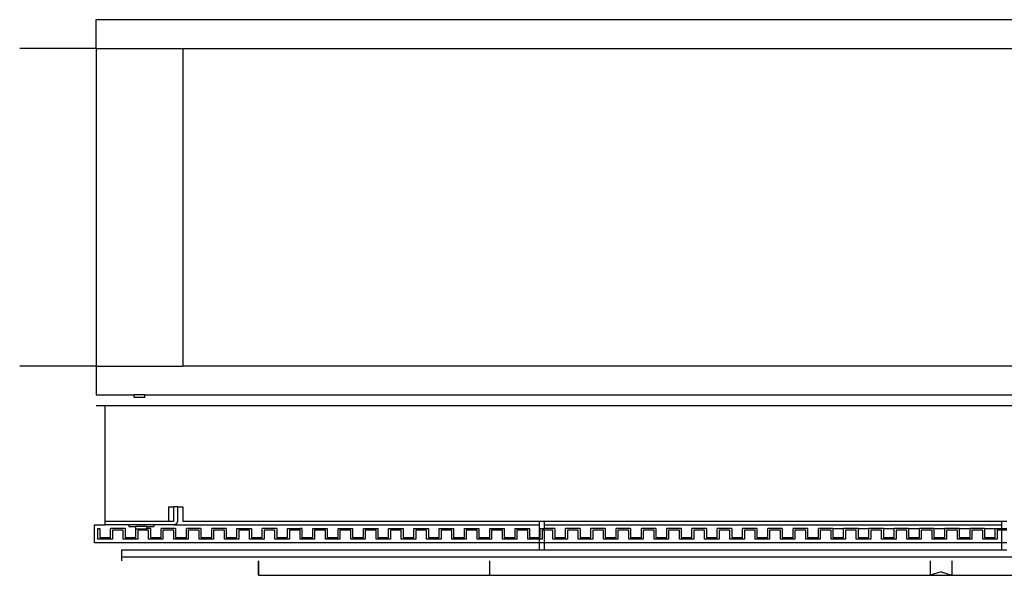
# Model space of a CAD drawing. Extents: x -25.3 to 15.5, y -14.8 to 12.4.
# Drawn here: x -25.3 to -8.3, y 2.7 to 12.4 of the extents above; entities that cross this region are included whole.
import ezdxf

# ---------------------------------------------------------------- set-up
doc = ezdxf.new("R2010")
doc.units = 0
doc.header["$MEASUREMENT"] = 0
doc.layers.get('0').update_dxf_attribs({"linetype": 'CONTINUOUS'})

msp = doc.modelspace()

# ---------------------------------------------------------------- linework, layer by layer
for p, q in [((-23.979, 12.36), (9.521, 12.36)), ((-23.979, 11.86), (-23.979, 12.36)), ((-23.979, 11.86), (-25.303, 11.86)), ((-23.979, 11.86), (-23.979, 6.36)), ((-23.979, 11.86), (-22.479, 11.86)), ((-22.479, 11.86), (-22.479, 6.36)), ((-22.479, 11.86), (-7.979, 11.86)), ((-23.979, 6.36), (-25.303, 6.36)), ((-23.979, 6.36), (-22.479, 6.36)), ((-23.979, 6.36), (-23.979, 5.86)), ((-7.979, 6.36), (-22.479, 6.36)), ((-23.979, 5.86), (-23.323, 5.86)), ((-23.323, 5.813), (-23.323, 5.86)), ((-23.135, 5.86), (-23.323, 5.86)), ((-23.135, 5.813), (-23.323, 5.813)), ((-23.135, 5.86), (-7.198, 5.86)), ((-23.135, 5.813), (-23.135, 5.86)), ((-23.823, 5.672), (-23.979, 5.672)), ((8.833, 5.672), (-23.823, 5.672)), ((-23.823, 3.672), (-23.823, 5.672)), ((-22.729, 3.922), (-22.635, 3.922)), ((-22.729, 3.922), (-22.729, 3.672)), ((-22.635, 3.672), (-22.635, 3.922)), ((-22.573, 3.922), (-22.635, 3.922)), ((-22.573, 3.922), (-22.479, 3.922)), ((-22.573, 3.922), (-22.573, 3.672)), ((-22.479, 3.922), (-22.479, 3.672)), ((-24.01, 3.61), (-23.823, 3.61)), ((-24.01, 3.297), (-24.01, 3.61)), ((-23.823, 3.672), (-22.729, 3.672)), ((-23.823, 3.61), (-23.823, 3.672)), ((-23.417, 3.61), (-23.823, 3.61)), ((-23.417, 3.61), (-23.417, 3.579)), ((-22.979, 3.61), (-23.417, 3.61)), ((-22.979, 3.61), (-22.979, 3.579)), ((-22.635, 3.61), (-22.979, 3.61)), ((-22.729, 3.672), (-22.635, 3.672)), ((-22.619, 3.612), (-22.635, 3.61)), ((-22.635, 3.61), (-16.304, 3.61)), ((-22.604, 3.618), (-22.619, 3.612)), ((-22.591, 3.628), (-22.604, 3.618)), ((-22.581, 3.641), (-22.591, 3.628)), ((-22.575, 3.656), (-22.581, 3.641)), ((-22.573, 3.672), (-22.575, 3.656)), ((-22.479, 3.672), (-16.304, 3.672)), ((-16.304, 3.61), (-16.304, 3.672)), ((-16.304, 3.672), (-16.217, 3.672)), ((-16.304, 3.391), (-16.304, 3.61)), ((-16.219, 3.61), (-16.217, 3.61)), ((-16.217, 3.61), (-16.217, 3.672)), ((-16.217, 3.672), (-8.304, 3.672)), ((-16.217, 3.547), (-16.217, 3.61)), ((-16.217, 3.61), (-8.304, 3.61)), ((-8.304, 3.61), (-8.304, 3.672)), ((-8.304, 3.672), (-8.217, 3.672)), ((-8.304, 3.547), (-8.304, 3.61)), ((-23.948, 3.547), (-23.917, 3.547)), ((-23.948, 3.359), (-23.948, 3.547)), ((-23.917, 3.547), (-23.917, 3.391)), ((-23.729, 3.39), (-23.729, 3.547)), ((-23.479, 3.547), (-23.729, 3.547)), ((-23.51, 3.516), (-23.698, 3.516)), ((-23.698, 3.516), (-23.698, 3.359)), ((-23.51, 3.359), (-23.51, 3.516)), ((-23.479, 3.547), (-23.479, 3.391)), ((-23.417, 3.579), (-23.292, 3.579)), ((-23.292, 3.547), (-23.292, 3.579)), ((-23.104, 3.579), (-23.292, 3.579)), ((-23.292, 3.547), (-23.288, 3.547)), ((-23.292, 3.532), (-23.292, 3.547)), ((-23.292, 3.39), (-23.292, 3.532)), ((-23.104, 3.532), (-23.292, 3.532)), ((-23.26, 3.516), (-23.26, 3.359)), ((-23.073, 3.516), (-23.26, 3.516)), ((-23.104, 3.547), (-23.104, 3.579)), ((-23.104, 3.579), (-22.979, 3.579)), ((-23.104, 3.532), (-23.104, 3.547)), ((-23.042, 3.547), (-23.104, 3.547)), ((-23.073, 3.36), (-23.073, 3.516)), ((-23.042, 3.547), (-23.042, 3.391)), ((-22.854, 3.391), (-22.854, 3.547)), ((-22.604, 3.547), (-22.854, 3.547)), ((-22.823, 3.516), (-22.823, 3.36)), ((-22.635, 3.516), (-22.823, 3.516)), ((-22.635, 3.36), (-22.635, 3.516)), ((-22.604, 3.547), (-22.604, 3.391)), ((-22.417, 3.391), (-22.417, 3.547)), ((-22.167, 3.547), (-22.417, 3.547)), ((-22.198, 3.516), (-22.385, 3.516)), ((-22.385, 3.516), (-22.385, 3.36)), ((-22.198, 3.36), (-22.198, 3.516)), ((-22.167, 3.547), (-22.167, 3.391)), ((-21.979, 3.391), (-21.979, 3.547)), ((-21.729, 3.547), (-21.979, 3.547)), ((-21.76, 3.516), (-21.948, 3.516)), ((-21.948, 3.516), (-21.948, 3.36)), ((-21.76, 3.36), (-21.76, 3.516)), ((-21.729, 3.547), (-21.729, 3.391)), ((-21.542, 3.391), (-21.542, 3.547)), ((-21.542, 3.547), (-21.292, 3.547)), ((-21.323, 3.516), (-21.51, 3.516)), ((-21.51, 3.516), (-21.51, 3.36)), ((-21.323, 3.36), (-21.323, 3.516)), ((-21.292, 3.547), (-21.292, 3.391)), ((-21.104, 3.391), (-21.104, 3.547)), ((-20.854, 3.547), (-21.104, 3.547)), ((-20.885, 3.516), (-21.073, 3.516)), ((-21.073, 3.516), (-21.073, 3.36)), ((-20.885, 3.36), (-20.885, 3.516)), ((-20.854, 3.547), (-20.854, 3.391)), ((-20.667, 3.391), (-20.667, 3.547)), ((-20.667, 3.547), (-20.448, 3.547)), ((-20.448, 3.516), (-20.635, 3.516)), ((-20.635, 3.516), (-20.635, 3.36)), ((-20.448, 3.516), (-20.448, 3.547)), ((-20.417, 3.547), (-20.448, 3.547)), ((-20.448, 3.36), (-20.448, 3.516)), ((-20.417, 3.547), (-20.417, 3.391)), ((-20.229, 3.391), (-20.229, 3.547)), ((-20.229, 3.547), (-19.979, 3.547)), ((-20.01, 3.516), (-20.198, 3.516)), ((-20.198, 3.516), (-20.198, 3.36)), ((-20.01, 3.36), (-20.01, 3.516)), ((-19.979, 3.547), (-19.979, 3.391)), ((-19.792, 3.391), (-19.792, 3.547)), ((-19.792, 3.547), (-19.542, 3.547)), ((-19.573, 3.516), (-19.76, 3.516)), ((-19.76, 3.516), (-19.76, 3.36)), ((-19.573, 3.36), (-19.573, 3.516)), ((-19.542, 3.547), (-19.542, 3.391)), ((-19.354, 3.547), (-19.104, 3.548)), ((-19.354, 3.391), (-19.354, 3.547)), ((-19.135, 3.516), (-19.323, 3.516)), ((-19.323, 3.516), (-19.323, 3.36)), ((-19.135, 3.36), (-19.135, 3.516)), ((-19.104, 3.548), (-19.104, 3.391)), ((-18.917, 3.547), (-18.667, 3.548)), ((-18.917, 3.391), (-18.917, 3.547)), ((-18.698, 3.516), (-18.885, 3.516)), ((-18.885, 3.516), (-18.885, 3.36)), ((-18.698, 3.36), (-18.698, 3.516)), ((-18.667, 3.548), (-18.667, 3.391)), ((-18.479, 3.547), (-18.229, 3.548)), ((-18.479, 3.391), (-18.479, 3.547)), ((-18.26, 3.516), (-18.448, 3.516)), ((-18.448, 3.516), (-18.448, 3.36)), ((-18.26, 3.36), (-18.26, 3.516)), ((-18.229, 3.548), (-18.229, 3.391)), ((-18.042, 3.547), (-17.792, 3.548)), ((-18.042, 3.391), (-18.042, 3.547)), ((-17.823, 3.516), (-18.01, 3.516)), ((-18.01, 3.516), (-18.01, 3.36)), ((-17.823, 3.36), (-17.823, 3.516)), ((-17.792, 3.548), (-17.792, 3.391)), ((-17.604, 3.547), (-17.354, 3.548)), ((-17.604, 3.391), (-17.604, 3.547)), ((-17.385, 3.516), (-17.573, 3.516)), ((-17.573, 3.516), (-17.573, 3.36)), ((-17.385, 3.36), (-17.385, 3.516)), ((-17.354, 3.548), (-17.354, 3.391)), ((-17.167, 3.547), (-16.917, 3.548)), ((-17.167, 3.391), (-17.167, 3.547)), ((-16.948, 3.516), (-17.135, 3.516)), ((-17.135, 3.516), (-17.135, 3.36)), ((-16.948, 3.36), (-16.948, 3.516)), ((-16.917, 3.548), (-16.917, 3.391)), ((-16.729, 3.547), (-16.479, 3.548)), ((-16.729, 3.391), (-16.729, 3.547)), ((-16.51, 3.516), (-16.698, 3.516)), ((-16.698, 3.516), (-16.698, 3.36)), ((-16.51, 3.36), (-16.51, 3.516)), ((-16.479, 3.548), (-16.479, 3.391)), ((-16.292, 3.391), (-16.292, 3.547)), ((-16.292, 3.547), (-16.217, 3.547)), ((-16.26, 3.516), (-16.26, 3.36)), ((-16.217, 3.516), (-16.26, 3.516)), ((-16.042, 3.548), (-16.217, 3.547)), ((-16.217, 3.297), (-16.217, 3.516)), ((-16.073, 3.516), (-16.217, 3.516)), ((-16.073, 3.36), (-16.073, 3.516)), ((-16.042, 3.548), (-16.042, 3.391)), ((-15.604, 3.548), (-15.854, 3.547)), ((-15.854, 3.391), (-15.854, 3.547)), ((-15.635, 3.516), (-15.823, 3.516)), ((-15.823, 3.516), (-15.823, 3.36)), ((-15.635, 3.36), (-15.635, 3.516)), ((-15.604, 3.548), (-15.604, 3.391)), ((-15.167, 3.548), (-15.417, 3.547)), ((-15.417, 3.391), (-15.417, 3.547)), ((-15.198, 3.516), (-15.385, 3.516)), ((-15.385, 3.516), (-15.385, 3.36)), ((-15.198, 3.36), (-15.198, 3.516)), ((-15.167, 3.548), (-15.167, 3.391)), ((-14.729, 3.548), (-14.979, 3.547)), ((-14.979, 3.391), (-14.979, 3.547)), ((-14.76, 3.516), (-14.948, 3.516)), ((-14.948, 3.516), (-14.948, 3.36)), ((-14.76, 3.36), (-14.76, 3.516)), ((-14.729, 3.548), (-14.729, 3.391)), ((-14.292, 3.548), (-14.542, 3.547)), ((-14.542, 3.391), (-14.542, 3.547)), ((-14.323, 3.516), (-14.51, 3.516)), ((-14.51, 3.516), (-14.51, 3.36)), ((-14.323, 3.36), (-14.323, 3.516)), ((-14.292, 3.548), (-14.292, 3.391)), ((-13.854, 3.548), (-14.104, 3.547)), ((-14.104, 3.391), (-14.104, 3.547)), ((-13.885, 3.516), (-14.073, 3.516)), ((-14.073, 3.516), (-14.073, 3.36)), ((-13.885, 3.36), (-13.885, 3.516)), ((-13.854, 3.548), (-13.854, 3.391)), ((-13.417, 3.548), (-13.667, 3.547)), ((-13.667, 3.391), (-13.667, 3.547)), ((-13.448, 3.516), (-13.635, 3.516)), ((-13.635, 3.516), (-13.635, 3.36)), ((-13.448, 3.36), (-13.448, 3.516)), ((-13.417, 3.548), (-13.417, 3.391)), ((-12.979, 3.548), (-13.229, 3.547)), ((-13.229, 3.391), (-13.229, 3.547)), ((-13.01, 3.516), (-13.198, 3.516)), ((-13.198, 3.516), (-13.198, 3.36)), ((-13.01, 3.36), (-13.01, 3.516)), ((-12.979, 3.548), (-12.979, 3.391)), ((-12.542, 3.548), (-12.792, 3.547)), ((-12.792, 3.391), (-12.792, 3.547)), ((-12.573, 3.516), (-12.76, 3.516)), ((-12.76, 3.516), (-12.76, 3.36)), ((-12.573, 3.36), (-12.573, 3.516)), ((-12.542, 3.548), (-12.542, 3.391)), ((-12.104, 3.548), (-12.354, 3.547)), ((-12.354, 3.391), (-12.354, 3.547)), ((-12.135, 3.516), (-12.323, 3.516)), ((-12.323, 3.516), (-12.323, 3.36)), ((-12.135, 3.36), (-12.135, 3.516)), ((-12.104, 3.548), (-12.104, 3.391)), ((-11.667, 3.548), (-11.917, 3.547)), ((-11.917, 3.391), (-11.917, 3.547)), ((-11.698, 3.516), (-11.885, 3.516)), ((-11.885, 3.516), (-11.885, 3.36)), ((-11.698, 3.36), (-11.698, 3.516)), ((-11.667, 3.548), (-11.667, 3.391)), ((-11.229, 3.548), (-11.479, 3.547)), ((-11.479, 3.391), (-11.479, 3.547)), ((-11.26, 3.516), (-11.448, 3.516)), ((-11.448, 3.516), (-11.448, 3.36)), ((-11.26, 3.36), (-11.26, 3.516)), ((-11.229, 3.548), (-11.229, 3.391)), ((-11.229, 3.548), (-11.198, 3.547)), ((-11.198, 3.547), (-11.042, 3.547)), ((-10.792, 3.548), (-11.042, 3.547)), ((-11.042, 3.391), (-11.042, 3.547)), ((-10.823, 3.516), (-11.01, 3.516)), ((-11.01, 3.516), (-11.01, 3.36)), ((-10.823, 3.36), (-10.823, 3.516)), ((-10.792, 3.548), (-10.792, 3.391)), ((-10.792, 3.548), (-10.762, 3.547)), ((-10.762, 3.547), (-10.604, 3.547)), ((-10.354, 3.548), (-10.604, 3.547)), ((-10.604, 3.391), (-10.604, 3.547)), ((-10.385, 3.516), (-10.573, 3.516)), ((-10.573, 3.516), (-10.573, 3.36)), ((-10.385, 3.36), (-10.385, 3.516)), ((-10.354, 3.548), (-10.354, 3.391)), ((-10.354, 3.548), (-10.326, 3.547)), ((-10.326, 3.547), (-10.167, 3.547)), ((-9.917, 3.548), (-10.167, 3.547)), ((-10.167, 3.391), (-10.167, 3.547)), ((-9.948, 3.516), (-10.135, 3.516)), ((-10.135, 3.516), (-10.135, 3.36)), ((-9.948, 3.36), (-9.948, 3.516)), ((-9.917, 3.548), (-9.917, 3.391)), ((-9.917, 3.548), (-9.89, 3.547)), ((-9.89, 3.547), (-9.729, 3.547)), ((-9.479, 3.548), (-9.729, 3.547)), ((-9.729, 3.391), (-9.729, 3.547)), ((-9.51, 3.516), (-9.698, 3.516)), ((-9.698, 3.516), (-9.698, 3.36)), ((-9.51, 3.36), (-9.51, 3.516)), ((-9.479, 3.548), (-9.479, 3.391)), ((-9.479, 3.548), (-9.454, 3.547)), ((-9.454, 3.547), (-9.292, 3.547)), ((-9.042, 3.548), (-9.292, 3.547)), ((-9.292, 3.391), (-9.292, 3.547)), ((-9.073, 3.516), (-9.26, 3.516)), ((-9.26, 3.516), (-9.26, 3.36)), ((-9.073, 3.36), (-9.073, 3.516)), ((-9.042, 3.548), (-9.042, 3.391)), ((-9.042, 3.548), (-9.018, 3.547)), ((-9.018, 3.547), (-8.854, 3.547)), ((-8.604, 3.548), (-8.854, 3.547)), ((-8.854, 3.391), (-8.854, 3.547)), ((-8.635, 3.516), (-8.823, 3.516)), ((-8.823, 3.516), (-8.823, 3.36)), ((-8.635, 3.36), (-8.635, 3.516)), ((-8.604, 3.548), (-8.604, 3.391)), ((-8.604, 3.548), (-8.582, 3.547)), ((-8.582, 3.547), (-8.417, 3.547)), ((-8.417, 3.391), (-8.417, 3.547)), ((-8.417, 3.547), (-8.304, 3.547)), ((-8.385, 3.516), (-8.385, 3.36)), ((-8.304, 3.516), (-8.385, 3.516)), ((-8.304, 3.547), (-8.217, 3.547)), ((-8.304, 3.297), (-8.304, 3.516)), ((-8.217, 3.516), (-8.304, 3.516)), ((-16.304, 3.297), (-24.01, 3.297)), ((-23.698, 3.359), (-23.948, 3.359)), ((-23.917, 3.391), (-23.729, 3.39)), ((-23.26, 3.359), (-23.51, 3.359)), ((-23.479, 3.391), (-23.292, 3.39)), ((-22.823, 3.36), (-23.073, 3.36)), ((-23.042, 3.391), (-22.854, 3.391)), ((-22.385, 3.36), (-22.635, 3.36)), ((-22.604, 3.391), (-22.417, 3.391)), ((-21.948, 3.36), (-22.198, 3.36)), ((-22.167, 3.391), (-21.979, 3.391)), ((-21.51, 3.36), (-21.76, 3.36)), ((-21.729, 3.391), (-21.542, 3.391)), ((-21.073, 3.36), (-21.323, 3.36)), ((-21.292, 3.391), (-21.104, 3.391)), ((-20.635, 3.36), (-20.885, 3.36)), ((-20.854, 3.391), (-20.667, 3.391)), ((-20.417, 3.36), (-20.448, 3.36)), ((-20.417, 3.391), (-20.229, 3.391)), ((-20.417, 3.391), (-20.417, 3.36)), ((-20.198, 3.36), (-20.417, 3.36)), ((-19.979, 3.36), (-20.01, 3.36)), ((-19.979, 3.391), (-19.979, 3.36)), ((-19.979, 3.391), (-19.792, 3.391)), ((-19.76, 3.36), (-19.979, 3.36)), ((-19.323, 3.36), (-19.573, 3.36)), ((-19.542, 3.391), (-19.354, 3.391)), ((-18.885, 3.36), (-19.135, 3.36)), ((-19.104, 3.391), (-18.917, 3.391)), ((-18.448, 3.36), (-18.698, 3.36)), ((-18.667, 3.391), (-18.479, 3.391)), ((-18.01, 3.36), (-18.26, 3.36)), ((-18.229, 3.391), (-18.042, 3.391)), ((-17.573, 3.36), (-17.823, 3.36)), ((-17.792, 3.391), (-17.604, 3.391)), ((-17.135, 3.36), (-17.385, 3.36)), ((-17.354, 3.391), (-17.167, 3.391)), ((-16.698, 3.36), (-16.948, 3.36)), ((-16.917, 3.391), (-16.729, 3.391)), ((-16.304, 3.36), (-16.51, 3.36)), ((-16.479, 3.391), (-16.304, 3.391)), ((-16.304, 3.391), (-16.292, 3.391)), ((-16.304, 3.297), (-16.304, 3.36)), ((-16.26, 3.36), (-16.304, 3.36)), ((-16.304, 3.172), (-16.304, 3.297)), ((-16.217, 3.297), (-16.304, 3.297)), ((-16.217, 3.172), (-16.217, 3.297)), ((-8.304, 3.297), (-16.217, 3.297)), ((-15.823, 3.36), (-16.073, 3.36)), ((-16.042, 3.391), (-15.854, 3.391)), ((-15.385, 3.36), (-15.635, 3.36)), ((-15.604, 3.391), (-15.417, 3.391)), ((-14.948, 3.36), (-15.198, 3.36)), ((-15.167, 3.391), (-14.979, 3.391)), ((-14.51, 3.36), (-14.76, 3.36)), ((-14.729, 3.391), (-14.542, 3.391)), ((-14.073, 3.36), (-14.323, 3.36)), ((-14.292, 3.391), (-14.104, 3.391)), ((-13.635, 3.36), (-13.885, 3.36)), ((-13.854, 3.391), (-13.667, 3.391)), ((-13.198, 3.36), (-13.448, 3.36)), ((-13.417, 3.391), (-13.229, 3.391)), ((-12.76, 3.36), (-13.01, 3.36)), ((-12.979, 3.391), (-12.792, 3.391)), ((-12.323, 3.36), (-12.573, 3.36)), ((-12.542, 3.391), (-12.354, 3.391)), ((-11.885, 3.36), (-12.135, 3.36)), ((-12.104, 3.391), (-11.917, 3.391)), ((-11.448, 3.36), (-11.698, 3.36)), ((-11.667, 3.391), (-11.479, 3.391)), ((-11.01, 3.36), (-11.26, 3.36)), ((-11.229, 3.391), (-11.042, 3.391)), ((-10.573, 3.36), (-10.823, 3.36)), ((-10.792, 3.391), (-10.604, 3.391)), ((-10.135, 3.36), (-10.385, 3.36)), ((-10.354, 3.391), (-10.167, 3.391)), ((-9.698, 3.36), (-9.948, 3.36)), ((-9.917, 3.391), (-9.729, 3.391)), ((-9.26, 3.36), (-9.51, 3.36)), ((-9.479, 3.391), (-9.292, 3.391)), ((-8.823, 3.36), (-9.073, 3.36)), ((-9.042, 3.391), (-8.854, 3.391)), ((-8.385, 3.36), (-8.635, 3.36)), ((-8.604, 3.391), (-8.417, 3.391)), ((-8.304, 3.172), (-8.304, 3.297)), ((-8.217, 3.297), (-8.304, 3.297)), ((-23.542, 3.172), (-23.542, 3.047)), ((-16.304, 3.172), (-23.542, 3.172)), ((-16.217, 3.172), (-16.304, 3.172)), ((-8.304, 3.172), (-16.217, 3.172)), ((-8.217, 3.172), (-8.304, 3.172)), ((6.458, 3.047), (-23.542, 3.047)), ((-23.542, 3.047), (-23.542, 2.985)), ((-21.167, 2.735), (-21.167, 2.985)), ((-21.167, 2.985), (-21.167, 2.735)), ((-17.167, 2.735), (-17.167, 2.985)), ((-9.542, 2.985), (-9.542, 2.735)), ((-9.167, 2.985), (-9.167, 2.735)), ((-21.167, 2.735), (-17.167, 2.735)), ((-17.167, 2.735), (-9.542, 2.735)), ((-9.354, 2.797), (-9.542, 2.735)), ((-9.542, 2.735), (-9.167, 2.735)), ((-9.354, 2.797), (-9.167, 2.735)), ((-9.167, 2.735), (-1.542, 2.735))]:
    msp.add_line(p, q)

doc.saveas('drawing.dxf')
